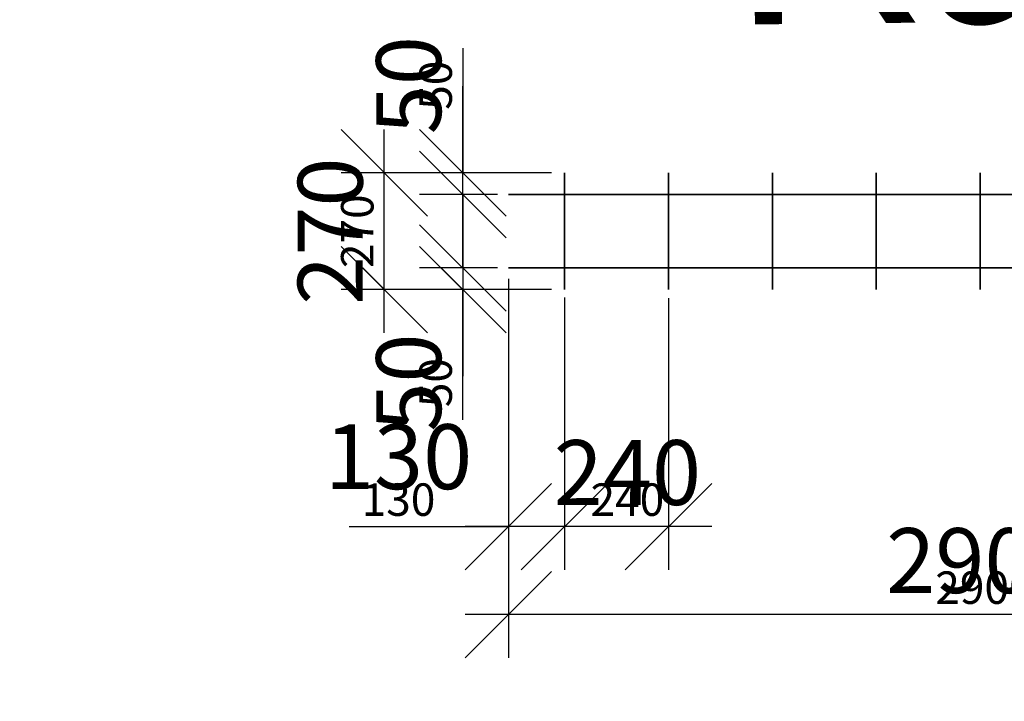
# Model space of a CAD drawing. Units: millimetres. Extents: x 136056 to 989319, y -89621 to -71260.
# Drawn here: x 156265 to 158540, y -88502 to -86927 of the extents above; entities that cross this region are included whole.
import ezdxf
from ezdxf import colors
from ezdxf.entities.mleader import LeaderData, LeaderLine
from ezdxf.math import Vec2, Vec3

# ---------------------------------------------------------------- set-up
doc = ezdxf.new("R2010")
doc.units = ezdxf.units.MM
for name, color, linetype in [('0 @ 100', 7, 'Continuous'), ('0 @ 40', 7, 'Continuous'), ('Размеры', 72, 'Continuous'), ('Размеры @ 100', 72, 'Continuous'), ('Размеры @ 50', 72, 'Continuous'), ('Тонкая', 250, 'Continuous'), ('Тонкая @ 100', 250, 'Continuous')]:
    doc.layers.add(name, color=color, linetype=linetype)
doc.layers.add('Корпус', color=250, linetype='Continuous', lineweight=35)
doc.styles.add('GOST 2.304', font='CS_Gost2304.shx')
doc.styles.add('SPDS', font='spds.shx')
doc.dimstyles.new('SPDS', dxfattribs={"dimscale": 100, "dimtxt": 1.5, "dimasz": 2.5, "dimexe": 1.25, "dimexo": 0.625, "dimtad": 1, "dimdec": 0, "dimrnd": 10, "dimtxsty": 'GOST 2.304', "dimblk": 'OBLIQUE', "dimcen": 2.5, "dimdle": 2, "dimadec": 0, "dimazin": 2, "dimtfac": 0.75, "dimtdec": 0, "dimtmove": 1, "dimatfit": 3, "dimfxl": 1, "dimtolj": 1, "dimarcsym": 1})

# ---------------------------------------------------------------- blocks, each defined once
blk = doc.blocks.new('_DotSmall')
at = {"color": 0, "linetype": 'ByBlock', "const_width": 0.5}
blk.add_lwpolyline([(-0.0625, 0, 1), (0.0625, 0, 1)], format="xyb", close=True, dxfattribs=at)
blk = doc.blocks.new('*U277')
at = {"layer": 'Тонкая @ 100', "insert": (157889.5, -86438.8), "char_height": 500, "attachment_point": 1, "rotation": 0.6253, "style": 'SPDS'}
blk.add_mtext_dynamic_manual_height_columns('{\\Fspds|c204;Каркас К1}', width=4497.444, gutter_width=2500, heights=[0], dxfattribs=at)
blk = doc.blocks.new('_Oblique')
at = {"color": 0, "linetype": 'ByBlock', "lineweight": -2}
blk.add_line((-0.5, -0.5), (0.5, 0.5), dxfattribs=at)
blk = doc.blocks.new('*D212')
at = {"layer": 'Defpoints', "color": 0, "transparency": 16777216}
for p in [(157107.5, -87280.9), (157479.1, -87280.9), (157479.1, -87550.9)]:
    blk.add_point(p, dxfattribs=at)
at = {"layer": 'Размеры', "color": 0, "lineweight": -2, "transparency": 16777216}
for p, q in [((157107.5, -87600.9), (157107.5, -87230.9)), ((157454.1, -87280.9), (157057.5, -87280.9)), ((157454.1, -87550.9), (157057.5, -87550.9))]:
    blk.add_line(p, q, dxfattribs=at)
at = {"layer": 'Размеры', "color": 0, "lineweight": -2, "transparency": 16777216, "xscale": 100, "yscale": 100, "zscale": 100}
for p, rotation in [((157107.5, -87280.9), 90), ((157107.5, -87550.9), 270)]:
    blk.add_blockref('_Oblique', p, dxfattribs=dict(at, rotation=rotation))
at = {"layer": 'Размеры', "color": 0, "lineweight": 9, "transparency": 16777216, "insert": (157045, -87415.9), "char_height": 75, "attachment_point": 5, "rotation": 90, "style": 'GOST 2.304'}
blk.add_mtext('\\A1;270', dxfattribs=at)
blk = doc.blocks.new('*D213')
at = {"layer": 'Defpoints', "color": 0, "transparency": 16777216}
for p in [(157107.5, -87280.9), (157479.1, -87280.9), (157479.1, -87550.9)]:
    blk.add_point(p, dxfattribs=at)
at = {"layer": 'Размеры', "color": 0, "lineweight": -2, "transparency": 16777216}
for p, q in [((157107.5, -87650.9), (157107.5, -87180.9)), ((157429.1, -87280.9), (157007.5, -87280.9)), ((157429.1, -87550.9), (157007.5, -87550.9))]:
    blk.add_line(p, q, dxfattribs=at)
at = {"layer": 'Размеры', "color": 0, "lineweight": -2, "transparency": 16777216, "xscale": 200, "yscale": 200, "zscale": 200}
for p, rotation in [((157107.5, -87280.9), 90), ((157107.5, -87550.9), 270)]:
    blk.add_blockref('_Oblique', p, dxfattribs=dict(at, rotation=rotation))
at = {"layer": 'Размеры', "color": 0, "lineweight": 9, "transparency": 16777216, "insert": (156982.5, -87415.9), "char_height": 150, "attachment_point": 5, "rotation": 90, "style": 'GOST 2.304'}
blk.add_mtext('\\A1;270', dxfattribs=at)
blk = doc.blocks.new('*D215')
at = {"layer": 'Defpoints', "color": 0, "transparency": 16777216}
for p in [(157288.7, -87280.9), (157519.1, -87280.9), (157394.1, -87330.9)]:
    blk.add_point(p, dxfattribs=at)
at = {"layer": 'Размеры', "color": 0, "lineweight": -2, "transparency": 16777216}
for p, q in [((157288.7, -86992.8), (157288.7, -87280.9)), ((157288.7, -87380.9), (157288.7, -87230.9)), ((157494.1, -87280.9), (157238.7, -87280.9)), ((157369.1, -87330.9), (157238.7, -87330.9))]:
    blk.add_line(p, q, dxfattribs=at)
at = {"layer": 'Размеры', "color": 0, "lineweight": -2, "transparency": 16777216, "xscale": 100, "yscale": 100, "zscale": 100}
for p, rotation in [((157288.7, -87280.9), 90), ((157288.7, -87330.9), 270)]:
    blk.add_blockref('_Oblique', p, dxfattribs=dict(at, rotation=rotation))
at = {"layer": 'Размеры', "color": 0, "lineweight": 9, "transparency": 16777216, "insert": (157226.2, -87078.5), "char_height": 75, "attachment_point": 5, "rotation": 90, "style": 'GOST 2.304'}
blk.add_mtext('\\A1;50', dxfattribs=at)
blk = doc.blocks.new('*D216')
at = {"layer": 'Defpoints', "color": 0, "transparency": 16777216}
for p in [(157288.7, -87280.9), (157519.1, -87280.9), (157394.1, -87330.9)]:
    blk.add_point(p, dxfattribs=at)
at = {"layer": 'Размеры', "color": 0, "lineweight": -2, "transparency": 16777216}
for p, q in [((157288.7, -87280.9), (157288.7, -87080.9)), ((157469.1, -87280.9), (157188.7, -87280.9)), ((157288.7, -87330.9), (157288.7, -87280.9)), ((157344.1, -87330.9), (157188.7, -87330.9)), ((157288.7, -87330.9), (157288.7, -87530.9))]:
    blk.add_line(p, q, dxfattribs=at)
at = {"layer": 'Размеры', "color": 0, "lineweight": -2, "transparency": 16777216, "xscale": 200, "yscale": 200, "zscale": 200}
for p, rotation in [((157288.7, -87280.9), 270), ((157288.7, -87330.9), 90)]:
    blk.add_blockref('_Oblique', p, dxfattribs=dict(at, rotation=rotation))
at = {"layer": 'Размеры', "color": 0, "lineweight": 9, "transparency": 16777216, "insert": (157163.7, -87078.5), "char_height": 150, "attachment_point": 5, "rotation": 90, "style": 'GOST 2.304'}
blk.add_mtext('\\A1;50', dxfattribs=at)
blk = doc.blocks.new('*D218')
at = {"layer": 'Defpoints', "color": 0, "transparency": 16777216}
for p in [(157394.1, -87500.9), (157288.7, -87550.9), (157519.1, -87550.9)]:
    blk.add_point(p, dxfattribs=at)
at = {"layer": 'Размеры', "color": 0, "lineweight": -2, "transparency": 16777216}
for p, q in [((157288.7, -87450.9), (157288.7, -87600.9)), ((157369.1, -87500.9), (157238.7, -87500.9)), ((157494.1, -87550.9), (157238.7, -87550.9)), ((157288.7, -87851.6), (157288.7, -87550.9))]:
    blk.add_line(p, q, dxfattribs=at)
at = {"layer": 'Размеры', "color": 0, "lineweight": -2, "transparency": 16777216, "xscale": 100, "yscale": 100, "zscale": 100}
for p, rotation in [((157288.7, -87500.9), 90), ((157288.7, -87550.9), 270)]:
    blk.add_blockref('_Oblique', p, dxfattribs=dict(at, rotation=rotation))
at = {"layer": 'Размеры', "color": 0, "lineweight": 9, "transparency": 16777216, "insert": (157226.2, -87765.9), "char_height": 75, "attachment_point": 5, "rotation": 90, "style": 'GOST 2.304'}
blk.add_mtext('\\A1;50', dxfattribs=at)
blk = doc.blocks.new('*D219')
at = {"layer": 'Defpoints', "color": 0, "transparency": 16777216}
for p in [(157394.1, -87500.9), (157288.7, -87550.9), (157519.1, -87550.9)]:
    blk.add_point(p, dxfattribs=at)
at = {"layer": 'Размеры', "color": 0, "lineweight": -2, "transparency": 16777216}
for p, q in [((157288.7, -87500.9), (157288.7, -87300.9)), ((157344.1, -87500.9), (157188.7, -87500.9)), ((157288.7, -87500.9), (157288.7, -87550.9)), ((157469.1, -87550.9), (157188.7, -87550.9)), ((157288.7, -87550.9), (157288.7, -87750.9))]:
    blk.add_line(p, q, dxfattribs=at)
at = {"layer": 'Размеры', "color": 0, "lineweight": -2, "transparency": 16777216, "xscale": 200, "yscale": 200, "zscale": 200}
for p, rotation in [((157288.7, -87500.9), 270), ((157288.7, -87550.9), 90)]:
    blk.add_blockref('_Oblique', p, dxfattribs=dict(at, rotation=rotation))
at = {"layer": 'Размеры', "color": 0, "lineweight": 9, "transparency": 16777216, "insert": (157163.7, -87765.9), "char_height": 150, "attachment_point": 5, "rotation": 90, "style": 'GOST 2.304'}
blk.add_mtext('\\A1;50', dxfattribs=at)
blk = doc.blocks.new('*D221')
at = {"layer": 'Defpoints', "color": 0, "transparency": 16777216}
for p in [(157394.1, -87500.9), (157524.1, -87550.9), (157394.1, -88098.8)]:
    blk.add_point(p, dxfattribs=at)
at = {"layer": 'Размеры', "color": 0, "lineweight": -2, "transparency": 16777216}
for p, q in [((157394.1, -87525.9), (157394.1, -88148.8)), ((157524.1, -87575.9), (157524.1, -88148.8)), ((157026, -88098.8), (157394.1, -88098.8)), ((157574.1, -88098.8), (157344.1, -88098.8))]:
    blk.add_line(p, q, dxfattribs=at)
at = {"layer": 'Размеры', "color": 0, "lineweight": -2, "transparency": 16777216, "xscale": 100, "yscale": 100, "zscale": 100, "rotation": 180}
blk.add_blockref('_Oblique', (157394.1, -88098.8), dxfattribs=at)
at = {"layer": 'Размеры', "color": 0, "lineweight": -2, "transparency": 16777216, "xscale": 100, "yscale": 100, "zscale": 100}
blk.add_blockref('_Oblique', (157524.1, -88098.8), dxfattribs=at)
at = {"layer": 'Размеры', "color": 0, "lineweight": 9, "transparency": 16777216, "insert": (157140.3, -88036.3), "char_height": 75, "attachment_point": 5, "style": 'GOST 2.304'}
blk.add_mtext('\\A1;130', dxfattribs=at)
blk = doc.blocks.new('*D222')
at = {"layer": 'Defpoints', "color": 0, "transparency": 16777216}
for p in [(157394.1, -87500.9), (157524.1, -87550.9), (157394.1, -88098.8)]:
    blk.add_point(p, dxfattribs=at)
at = {"layer": 'Размеры', "color": 0, "lineweight": -2, "transparency": 16777216}
for p, q in [((157394.1, -87550.9), (157394.1, -88198.8)), ((157524.1, -87600.9), (157524.1, -88198.8)), ((157624.1, -88098.8), (157294.1, -88098.8))]:
    blk.add_line(p, q, dxfattribs=at)
at = {"layer": 'Размеры', "color": 0, "lineweight": -2, "transparency": 16777216, "xscale": 200, "yscale": 200, "zscale": 200, "rotation": 180}
blk.add_blockref('_Oblique', (157394.1, -88098.8), dxfattribs=at)
at = {"layer": 'Размеры', "color": 0, "lineweight": -2, "transparency": 16777216, "xscale": 200, "yscale": 200, "zscale": 200}
blk.add_blockref('_Oblique', (157524.1, -88098.8), dxfattribs=at)
at = {"layer": 'Размеры', "color": 0, "lineweight": 9, "transparency": 16777216, "insert": (157140.3, -87937.1), "char_height": 150, "attachment_point": 5, "style": 'GOST 2.304'}
blk.add_mtext('\\A1;130', dxfattribs=at)
blk = doc.blocks.new('*D224')
at = {"layer": 'Defpoints', "color": 0, "transparency": 16777216}
for p in [(157524.1, -87544.2), (157764.1, -87545.5), (157524.1, -88098.8)]:
    blk.add_point(p, dxfattribs=at)
at = {"layer": 'Размеры', "color": 0, "lineweight": -2, "transparency": 16777216}
for p, q in [((157524.1, -87569.2), (157524.1, -88148.8)), ((157764.1, -87570.5), (157764.1, -88148.8)), ((157814.1, -88098.8), (157474.1, -88098.8))]:
    blk.add_line(p, q, dxfattribs=at)
at = {"layer": 'Размеры', "color": 0, "lineweight": -2, "transparency": 16777216, "xscale": 100, "yscale": 100, "zscale": 100, "rotation": 180}
blk.add_blockref('_Oblique', (157524.1, -88098.8), dxfattribs=at)
at = {"layer": 'Размеры', "color": 0, "lineweight": -2, "transparency": 16777216, "xscale": 100, "yscale": 100, "zscale": 100}
blk.add_blockref('_Oblique', (157764.1, -88098.8), dxfattribs=at)
at = {"layer": 'Размеры', "color": 0, "lineweight": 9, "transparency": 16777216, "insert": (157669.1, -88036.3), "char_height": 75, "attachment_point": 5, "style": 'GOST 2.304'}
blk.add_mtext('\\A1;240', dxfattribs=at)
blk = doc.blocks.new('*D225')
at = {"layer": 'Defpoints', "color": 0, "transparency": 16777216}
for p in [(157524.1, -87544.2), (157764.1, -87545.5), (157524.1, -88098.8)]:
    blk.add_point(p, dxfattribs=at)
at = {"layer": 'Размеры', "color": 0, "lineweight": -2, "transparency": 16777216}
for p, q in [((157524.1, -87594.2), (157524.1, -88198.8)), ((157764.1, -87595.5), (157764.1, -88198.8)), ((157864.1, -88098.8), (157424.1, -88098.8))]:
    blk.add_line(p, q, dxfattribs=at)
at = {"layer": 'Размеры', "color": 0, "lineweight": -2, "transparency": 16777216, "xscale": 200, "yscale": 200, "zscale": 200, "rotation": 180}
blk.add_blockref('_Oblique', (157524.1, -88098.8), dxfattribs=at)
at = {"layer": 'Размеры', "color": 0, "lineweight": -2, "transparency": 16777216, "xscale": 200, "yscale": 200, "zscale": 200}
blk.add_blockref('_Oblique', (157764.1, -88098.8), dxfattribs=at)
at = {"layer": 'Размеры', "color": 0, "lineweight": 9, "transparency": 16777216, "insert": (157669.1, -87973.8), "char_height": 150, "attachment_point": 5, "style": 'GOST 2.304'}
blk.add_mtext('\\A1;240', dxfattribs=at)
blk = doc.blocks.new('*D227')
at = {"layer": 'Defpoints', "color": 0, "transparency": 16777216}
for p in [(157394.1, -87500.9), (160294.1, -87500.9), (157394.1, -88302.2)]:
    blk.add_point(p, dxfattribs=at)
at = {"layer": 'Размеры', "color": 0, "lineweight": -2, "transparency": 16777216}
for p, q in [((157394.1, -87525.9), (157394.1, -88352.2)), ((160294.1, -87525.9), (160294.1, -88352.2)), ((160344.1, -88302.2), (157344.1, -88302.2))]:
    blk.add_line(p, q, dxfattribs=at)
at = {"layer": 'Размеры', "color": 0, "lineweight": -2, "transparency": 16777216, "xscale": 100, "yscale": 100, "zscale": 100, "rotation": 180}
blk.add_blockref('_Oblique', (157394.1, -88302.2), dxfattribs=at)
at = {"layer": 'Размеры', "color": 0, "lineweight": -2, "transparency": 16777216, "xscale": 100, "yscale": 100, "zscale": 100}
blk.add_blockref('_Oblique', (160294.1, -88302.2), dxfattribs=at)
at = {"layer": 'Размеры', "color": 0, "lineweight": 9, "transparency": 16777216, "insert": (158494.1, -88239.7), "char_height": 75, "attachment_point": 5, "style": 'GOST 2.304'}
blk.add_mtext('\\A1;2900', dxfattribs=at)
blk = doc.blocks.new('*D228')
at = {"layer": 'Defpoints', "color": 0, "transparency": 16777216}
for p in [(157394.1, -87500.9), (160294.1, -87500.9), (157394.1, -88302.2)]:
    blk.add_point(p, dxfattribs=at)
at = {"layer": 'Размеры', "color": 0, "lineweight": -2, "transparency": 16777216}
for p, q in [((157394.1, -87550.9), (157394.1, -88402.2)), ((160294.1, -87550.9), (160294.1, -88402.2)), ((160394.1, -88302.2), (157294.1, -88302.2))]:
    blk.add_line(p, q, dxfattribs=at)
at = {"layer": 'Размеры', "color": 0, "lineweight": -2, "transparency": 16777216, "xscale": 200, "yscale": 200, "zscale": 200, "rotation": 180}
blk.add_blockref('_Oblique', (157394.1, -88302.2), dxfattribs=at)
at = {"layer": 'Размеры', "color": 0, "lineweight": -2, "transparency": 16777216, "xscale": 200, "yscale": 200, "zscale": 200}
blk.add_blockref('_Oblique', (160294.1, -88302.2), dxfattribs=at)
at = {"layer": 'Размеры', "color": 0, "lineweight": 9, "transparency": 16777216, "insert": (158494.1, -88177.2), "char_height": 150, "attachment_point": 5, "style": 'GOST 2.304'}
blk.add_mtext('\\A1;2900', dxfattribs=at)
blk = doc.blocks.new('*U256')
at = {"layer": '0 @ 100', "lineweight": 15}
ml = blk.add_multileader_mtext('Standard', dxfattribs=at)
ml.set_content('Узел А', color=256, style='SPDS')
ml.set_leader_properties()
ml.set_arrow_properties(name='DOTSMALL')
ml.build(insert=Vec2(0, 0))
ml.multileader.update_dxf_attribs({"text_left_attachment_type": 6, "text_right_attachment_type": 6, "dogleg_length": 1, "arrow_head_size": 100, "scale": 100})
ctx = ml.context
ctx.base_point, ctx.scale, ctx.char_height, ctx.arrow_head_size, ctx.landing_gap_size, ctx.plane_origin = Vec3(137864.8, -88474.4), 100, 250, 100, 100, Vec3(143529.9, -93056.7)
ctx.left_attachment, ctx.right_attachment = 6, 6
notes = []
notes.append((ctx, [(0, (1, 1, 0), (139379.1, -88474.4), (-1, 0), 100, [(0, [(140155.4, -88084.7)], 0, [])])]))
ctx.mtext.insert, ctx.mtext.width, ctx.mtext.flow_direction = Vec3(137964.8, -88174.4), 3315.161, 5
at = {"layer": '0 @ 40', "lineweight": 15}
ml = blk.add_multileader_mtext('Standard', dxfattribs=at)
ml.set_content('Узел А', color=256, style='SPDS')
ml.set_leader_properties()
ml.set_arrow_properties(name='DOTSMALL')
ml.build(insert=Vec2(0, 0))
ml.multileader.update_dxf_attribs({"text_left_attachment_type": 6, "text_right_attachment_type": 6, "dogleg_length": 1, "arrow_head_size": 40, "scale": 40})
ctx = ml.context
ctx.base_point, ctx.scale, ctx.char_height, ctx.arrow_head_size, ctx.landing_gap_size, ctx.plane_origin = Vec3(138773.4, -88474.4), 40, 100, 40, 40, Vec3(143529.9, -93056.7)
ctx.left_attachment, ctx.right_attachment = 6, 6
notes.append((ctx, [(0, (1, 1, 0), (139379.1, -88474.4), (-1, 0), 40, [(0, [(140155.4, -88084.7)], 0, [])])]))
ctx.mtext.insert, ctx.mtext.width, ctx.mtext.flow_direction = Vec3(138813.4, -88354.4), 3315.161, 5
for ctx, leaders in notes:
    for number, flags, end, landing, length, lines in leaders:
        leader = LeaderData()
        leader.index, (leader.has_last_leader_line, leader.has_dogleg_vector, leader.attachment_direction) = number, flags
        leader.last_leader_point, leader.dogleg_vector, leader.dogleg_length = Vec3(end), Vec3(landing), length
        for number, points, colour, breaks in lines:
            line = LeaderLine()
            line.index, line.vertices, line.color, line.breaks = number, Vec3.list(points), colors.encode_raw_color(colour), breaks
            leader.lines.append(line)
        ctx.leaders.append(leader)
blk = doc.blocks.new('*U260')
at = {"layer": '0 @ 100', "lineweight": 15}
ml = blk.add_multileader_mtext('Standard', dxfattribs=at)
ml.set_content('{\\Fspds|c204;ж.б. плита}', color=256, style='SPDS')
ml.set_leader_properties()
ml.set_arrow_properties(name='DOTSMALL')
ml.build(insert=Vec2(0, 0))
ml.multileader.update_dxf_attribs({"text_left_attachment_type": 6, "text_right_attachment_type": 6, "dogleg_length": 1, "arrow_head_size": 100, "scale": 100})
ctx = ml.context
ctx.base_point, ctx.scale, ctx.char_height, ctx.arrow_head_size, ctx.landing_gap_size, ctx.plane_origin = Vec3(147564.4, -87561.5), 100, 250, 100, 100, Vec3(154029.5, -91242)
ctx.left_attachment, ctx.right_attachment = 6, 6
notes = []
notes.append((ctx, [(1, (1, 1, 0), (147464.4, -87561.5), (1, 0), 100, [(0, [(146748.3, -87335.9)], 0, [])])]))
ctx.mtext.insert, ctx.mtext.width, ctx.mtext.flow_direction = Vec3(147664.4, -87261.5), 8287.903, 5
at = {"layer": '0 @ 40', "lineweight": 15}
ml = blk.add_multileader_mtext('Standard', dxfattribs=at)
ml.set_content('{\\Fspds|c204;ж.б. плита}', color=256, style='SPDS')
ml.set_leader_properties()
ml.set_arrow_properties(name='DOTSMALL')
ml.build(insert=Vec2(0, 0))
ml.multileader.update_dxf_attribs({"text_left_attachment_type": 6, "text_right_attachment_type": 6, "dogleg_length": 1, "arrow_head_size": 40, "scale": 40})
ctx = ml.context
ctx.base_point, ctx.scale, ctx.char_height, ctx.arrow_head_size, ctx.landing_gap_size, ctx.plane_origin = Vec3(146833.5, -88097.2), 40, 100, 40, 40, Vec3(154029.5, -91242)
ctx.left_attachment, ctx.right_attachment = 6, 6
notes.append((ctx, [(1, (1, 1, 0), (146793.5, -88097.2), (1, 0), 40, [(0, [(146578.2, -87511.2)], 0, [])])]))
ctx.mtext.insert, ctx.mtext.width, ctx.mtext.flow_direction = Vec3(146873.5, -87977.2), 3315.161, 5
for ctx, leaders in notes:
    for number, flags, end, landing, length, lines in leaders:
        leader = LeaderData()
        leader.index, (leader.has_last_leader_line, leader.has_dogleg_vector, leader.attachment_direction) = number, flags
        leader.last_leader_point, leader.dogleg_vector, leader.dogleg_length = Vec3(end), Vec3(landing), length
        for number, points, colour, breaks in lines:
            line = LeaderLine()
            line.index, line.vertices, line.color, line.breaks = number, Vec3.list(points), colors.encode_raw_color(colour), breaks
            leader.lines.append(line)
        ctx.leaders.append(leader)
blk = doc.blocks.new('*U261')
at = {"layer": '0 @ 100', "lineweight": 15}
ml = blk.add_multileader_mtext('Standard', dxfattribs=at)
ml.set_content('{\\Fspds|c204;Закладная деталь}', color=256, style='SPDS')
ml.set_leader_properties()
ml.set_arrow_properties(name='DOTSMALL')
ml.build(insert=Vec2(0, 0))
ml.multileader.update_dxf_attribs({"text_left_attachment_type": 6, "text_right_attachment_type": 6, "dogleg_length": 1, "arrow_head_size": 100, "scale": 100})
ctx = ml.context
ctx.base_point, ctx.scale, ctx.char_height, ctx.arrow_head_size, ctx.landing_gap_size, ctx.plane_origin = Vec3(146761.7, -88385), 100, 250, 100, 100, Vec3(153226.8, -92065.6)
ctx.left_attachment, ctx.right_attachment = 6, 6
notes = []
notes.append((ctx, [(1, (1, 1, 0), (146661.7, -88385), (1, 0), 100, [(0, [(145579.7, -87957)], 0, [])])]))
ctx.mtext.insert, ctx.mtext.width, ctx.mtext.flow_direction = Vec3(146861.7, -88083.9), 8287.903, 5
at = {"layer": '0 @ 40', "lineweight": 15}
ml = blk.add_multileader_mtext('Standard', dxfattribs=at)
ml.set_content('{\\Fspds|c204;Закладная деталь}', color=256, style='SPDS')
ml.set_leader_properties()
ml.set_arrow_properties(name='DOTSMALL')
ml.build(insert=Vec2(0, 0))
ml.multileader.update_dxf_attribs({"text_left_attachment_type": 6, "text_right_attachment_type": 6, "dogleg_length": 1, "arrow_head_size": 40, "scale": 40})
ctx = ml.context
ctx.base_point, ctx.scale, ctx.char_height, ctx.arrow_head_size, ctx.landing_gap_size, ctx.plane_origin = Vec3(146561.2, -88335.4), 40, 100, 40, 40, Vec3(153226.8, -92065.6)
ctx.left_attachment, ctx.right_attachment = 6, 6
notes.append((ctx, [(1, (1, 1, 0), (146521.2, -88335.4), (1, 0), 40, [(0, [(146364.1, -87307.8)], 0, [])])]))
ctx.mtext.insert, ctx.mtext.width, ctx.mtext.flow_direction = Vec3(146601.2, -88214.9), 3315.161, 5
for ctx, leaders in notes:
    for number, flags, end, landing, length, lines in leaders:
        leader = LeaderData()
        leader.index, (leader.has_last_leader_line, leader.has_dogleg_vector, leader.attachment_direction) = number, flags
        leader.last_leader_point, leader.dogleg_vector, leader.dogleg_length = Vec3(end), Vec3(landing), length
        for number, points, colour, breaks in lines:
            line = LeaderLine()
            line.index, line.vertices, line.color, line.breaks = number, Vec3.list(points), colors.encode_raw_color(colour), breaks
            leader.lines.append(line)
        ctx.leaders.append(leader)
blk = doc.blocks.new('*U278')
at = {"layer": 'Размеры @ 100', "color": 0, "lineweight": 9}
dim = blk.add_linear_dim(base=(157107.5, -87280.9), p1=(157479.1, -87550.9), p2=(157479.1, -87280.9), angle=270, dimstyle='SPDS', override={"dimscale": 100, "dimasz": 2, "dimexe": 1, "dimexo": 0.5, "dimgap": 0.5, "dimblk1": 'Oblique', "dimblk2": 'Oblique', "dimsah": 1, "dimcen": 5, "dimdle": 1, "dimtix": 0, "dimtofl": 1, "dimtmove": 1, "dimatfit": 3}, dxfattribs=at)
dim.commit()
dim.dimension.update_dxf_attribs({"geometry": '*D213', "text_midpoint": (157107.5, -87415.9), "dimtype": 128})
at = {"layer": 'Размеры @ 50', "color": 0, "lineweight": 9}
dim = blk.add_linear_dim(base=(157107.5, -87280.9), p1=(157479.1, -87550.9), p2=(157479.1, -87280.9), angle=270, dimstyle='SPDS', override={"dimscale": 50, "dimasz": 2, "dimexe": 1, "dimexo": 0.5, "dimgap": 0.5, "dimblk1": 'Oblique', "dimblk2": 'Oblique', "dimsah": 1, "dimcen": 5, "dimdle": 1, "dimtix": 0, "dimtofl": 1, "dimtmove": 1, "dimatfit": 3}, dxfattribs=at)
dim.commit()
dim.dimension.update_dxf_attribs({"geometry": '*D212', "text_midpoint": (157107.5, -87415.9), "dimtype": 128})
blk = doc.blocks.new('*U279')
at = {"layer": 'Размеры @ 100', "color": 0, "lineweight": 9}
dim = blk.add_linear_dim(base=(157288.7, -87280.9), p1=(157394.1, -87330.9), p2=(157519.1, -87280.9), angle=270, dimstyle='SPDS', override={"dimscale": 100, "dimasz": 2, "dimexe": 1, "dimexo": 0.5, "dimgap": 0.5, "dimblk1": 'Oblique', "dimblk2": 'Oblique', "dimsah": 1, "dimcen": 5, "dimdle": 1, "dimtix": 0, "dimtofl": 1, "dimtmove": 1, "dimatfit": 3}, dxfattribs=at)
dim.commit()
dim.dimension.update_dxf_attribs({"geometry": '*D216', "text_midpoint": (157288.7, -87078.5), "dimtype": 128})
at = {"layer": 'Размеры @ 50', "color": 0, "lineweight": 9}
dim = blk.add_linear_dim(base=(157288.7, -87280.9), p1=(157394.1, -87330.9), p2=(157519.1, -87280.9), angle=270, dimstyle='SPDS', override={"dimscale": 50, "dimasz": 2, "dimexe": 1, "dimexo": 0.5, "dimgap": 0.5, "dimblk1": 'Oblique', "dimblk2": 'Oblique', "dimsah": 1, "dimcen": 5, "dimdle": 1, "dimtix": 0, "dimtofl": 1, "dimtmove": 1, "dimatfit": 3}, dxfattribs=at)
dim.commit()
dim.dimension.update_dxf_attribs({"geometry": '*D215', "text_midpoint": (157288.7, -87078.5), "dimtype": 128})
blk = doc.blocks.new('*U280')
at = {"layer": 'Размеры @ 100', "color": 0, "lineweight": 9}
dim = blk.add_linear_dim(base=(157288.7, -87550.9), p1=(157394.1, -87500.9), p2=(157519.1, -87550.9), angle=90, dimstyle='SPDS', override={"dimscale": 100, "dimasz": 2, "dimexe": 1, "dimexo": 0.5, "dimgap": 0.5, "dimblk1": 'Oblique', "dimblk2": 'Oblique', "dimsah": 1, "dimcen": 5, "dimdle": 1, "dimtix": 0, "dimtofl": 1, "dimtmove": 1, "dimatfit": 3}, dxfattribs=at)
dim.commit()
dim.dimension.update_dxf_attribs({"geometry": '*D219', "text_midpoint": (157288.7, -87765.9), "dimtype": 128})
at = {"layer": 'Размеры @ 50', "color": 0, "lineweight": 9}
dim = blk.add_linear_dim(base=(157288.7, -87550.9), p1=(157394.1, -87500.9), p2=(157519.1, -87550.9), angle=90, dimstyle='SPDS', override={"dimscale": 50, "dimasz": 2, "dimexe": 1, "dimexo": 0.5, "dimgap": 0.5, "dimblk1": 'Oblique', "dimblk2": 'Oblique', "dimsah": 1, "dimcen": 5, "dimdle": 1, "dimtix": 0, "dimtofl": 1, "dimtmove": 1, "dimatfit": 3}, dxfattribs=at)
dim.commit()
dim.dimension.update_dxf_attribs({"geometry": '*D218', "text_midpoint": (157288.7, -87765.9), "dimtype": 128})
blk = doc.blocks.new('*U281')
at = {"layer": 'Размеры @ 100', "color": 0, "lineweight": 9}
dim = blk.add_linear_dim(base=(157394.1, -88098.8), p1=(157524.1, -87550.9), p2=(157394.1, -87500.9), dimstyle='SPDS', override={"dimscale": 100, "dimasz": 2, "dimexe": 1, "dimexo": 0.5, "dimgap": 0.5, "dimblk1": 'Oblique', "dimblk2": 'Oblique', "dimsah": 1, "dimcen": 5, "dimdle": 1, "dimtix": 0, "dimtofl": 1, "dimtmove": 1, "dimatfit": 3}, dxfattribs=at)
dim.commit()
dim.dimension.update_dxf_attribs({"geometry": '*D222', "text_midpoint": (157140.3, -88062.1), "dimtype": 128})
at = {"layer": 'Размеры @ 50', "color": 0, "lineweight": 9}
dim = blk.add_linear_dim(base=(157394.1, -88098.8), p1=(157524.1, -87550.9), p2=(157394.1, -87500.9), dimstyle='SPDS', override={"dimscale": 50, "dimasz": 2, "dimexe": 1, "dimexo": 0.5, "dimgap": 0.5, "dimblk1": 'Oblique', "dimblk2": 'Oblique', "dimsah": 1, "dimcen": 5, "dimdle": 1, "dimtix": 0, "dimtofl": 1, "dimtmove": 1, "dimatfit": 3}, dxfattribs=at)
dim.commit()
dim.dimension.update_dxf_attribs({"geometry": '*D221', "text_midpoint": (157140.3, -88062.1), "dimtype": 128})
blk = doc.blocks.new('*U282')
at = {"layer": 'Размеры @ 100', "color": 0, "lineweight": 9}
dim = blk.add_linear_dim(base=(157524.1, -88098.8), p1=(157764.1, -87545.5), p2=(157524.1, -87544.2), dimstyle='SPDS', override={"dimscale": 100, "dimasz": 2, "dimexe": 1, "dimexo": 0.5, "dimgap": 0.5, "dimblk1": 'Oblique', "dimblk2": 'Oblique', "dimsah": 1, "dimcen": 5, "dimdle": 1, "dimtix": 0, "dimtofl": 1, "dimtmove": 1, "dimatfit": 3}, dxfattribs=at)
dim.commit()
dim.dimension.update_dxf_attribs({"geometry": '*D225', "text_midpoint": (157669.1, -88098.8), "dimtype": 128})
at = {"layer": 'Размеры @ 50', "color": 0, "lineweight": 9}
dim = blk.add_linear_dim(base=(157524.1, -88098.8), p1=(157764.1, -87545.5), p2=(157524.1, -87544.2), dimstyle='SPDS', override={"dimscale": 50, "dimasz": 2, "dimexe": 1, "dimexo": 0.5, "dimgap": 0.5, "dimblk1": 'Oblique', "dimblk2": 'Oblique', "dimsah": 1, "dimcen": 5, "dimdle": 1, "dimtix": 0, "dimtofl": 1, "dimtmove": 1, "dimatfit": 3}, dxfattribs=at)
dim.commit()
dim.dimension.update_dxf_attribs({"geometry": '*D224', "text_midpoint": (157669.1, -88098.8), "dimtype": 128})
blk = doc.blocks.new('*U283')
at = {"layer": 'Размеры @ 100', "color": 0, "lineweight": 9}
dim = blk.add_linear_dim(base=(157394.1, -88302.2), p1=(160294.1, -87500.9), p2=(157394.1, -87500.9), dimstyle='SPDS', override={"dimscale": 100, "dimasz": 2, "dimexe": 1, "dimexo": 0.5, "dimgap": 0.5, "dimblk1": 'Oblique', "dimblk2": 'Oblique', "dimsah": 1, "dimcen": 5, "dimdle": 1, "dimtix": 0, "dimtofl": 1, "dimtmove": 1, "dimatfit": 3}, dxfattribs=at)
dim.commit()
dim.dimension.update_dxf_attribs({"geometry": '*D228', "text_midpoint": (158494.1, -88302.2), "dimtype": 128})
at = {"layer": 'Размеры @ 50', "color": 0, "lineweight": 9}
dim = blk.add_linear_dim(base=(157394.1, -88302.2), p1=(160294.1, -87500.9), p2=(157394.1, -87500.9), dimstyle='SPDS', override={"dimscale": 50, "dimasz": 2, "dimexe": 1, "dimexo": 0.5, "dimgap": 0.5, "dimblk1": 'Oblique', "dimblk2": 'Oblique', "dimsah": 1, "dimcen": 5, "dimdle": 1, "dimtix": 0, "dimtofl": 1, "dimtmove": 1, "dimatfit": 3}, dxfattribs=at)
dim.commit()
dim.dimension.update_dxf_attribs({"geometry": '*D227', "text_midpoint": (158494.1, -88302.2), "dimtype": 128})

msp = doc.modelspace()

# ---------------------------------------------------------------- linework, layer by layer
at = {"layer": 'Корпус'}
for p, q in [((157524.1, -87280.9), (157524.1, -87550.9)), ((157764.1, -87280.9), (157764.1, -87550.9)), ((158004.1, -87280.9), (158004.1, -87550.9)), ((158244.1, -87280.9), (158244.1, -87550.9)), ((158484.1, -87280.9), (158484.1, -87550.9)), ((157394.1, -87330.9), (160294.1, -87330.9)), ((157394.1, -87500.9), (160294.1, -87500.9))]:
    msp.add_line(p, q, dxfattribs=at)

# ---------------------------------------------------------------- block references
at = {"color": 1}
for name in ['*U260', '*U261', '*U256']:
    msp.add_blockref(name, (0, 0), dxfattribs=at)
at = {"layer": 'Размеры', "color": 1}
for name in ['*U279', '*U278', '*U280', '*U281', '*U283', '*U282']:
    msp.add_blockref(name, (0, 0), dxfattribs=at)
at = {"layer": 'Тонкая', "color": 1}
msp.add_blockref('*U277', (0, 0), dxfattribs=at)

doc.saveas('drawing.dxf')
